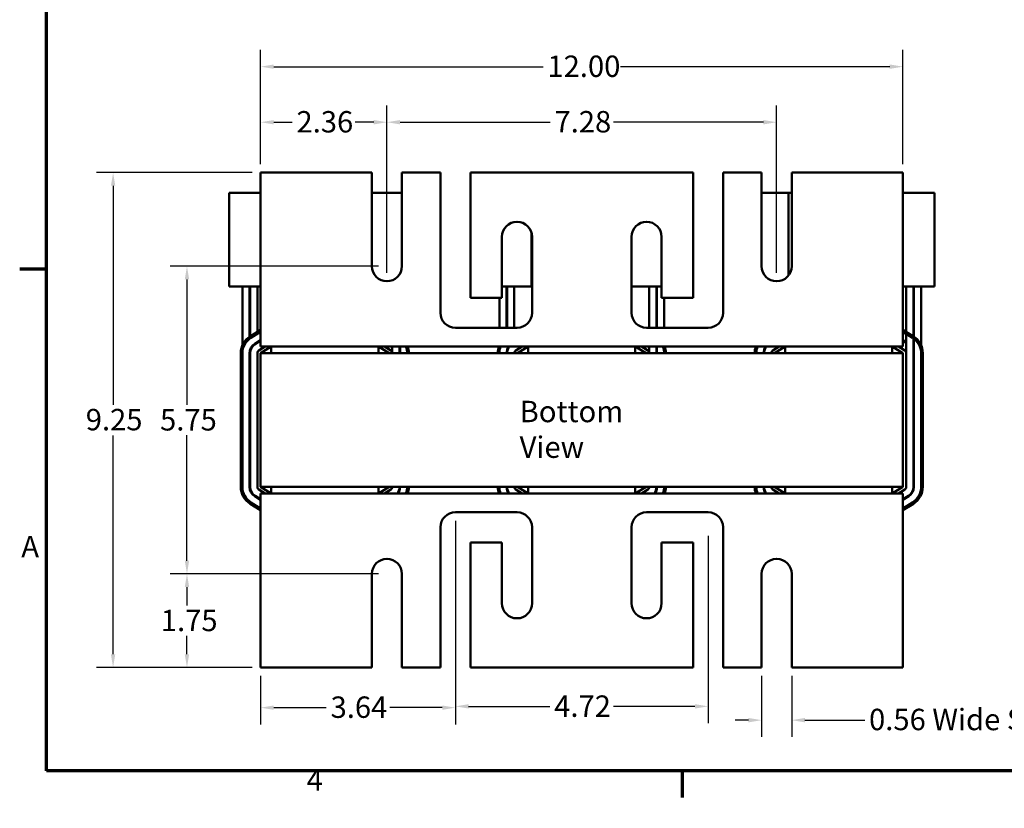
# Model space of a CAD drawing. Units: inches. Extents: x 1.2 to 53.8, y 0.5 to 41.9.
# Drawn here: x 1.4 to 19.8, y 0.5 to 15.3 of the extents above; entities that cross this region are included whole.
import ezdxf

# ---------------------------------------------------------------- set-up
doc = ezdxf.new("R2010")
doc.units = ezdxf.units.IN
doc.header["$LTSCALE"] = 2.5
doc.header["$MEASUREMENT"] = 0
for name, color, linetype, lineweight in [('Border (ANSI)', 7, 'Continuous', 70), ('Dimension (ANSI)', 7, 'Continuous', 25), ('Symbol (ANSI)', 7, 'Continuous', 25), ('Visible (ANSI)', 7, 'Continuous', 50)]:
    doc.layers.add(name, color=color, linetype=linetype, lineweight=lineweight)
doc.styles.add('Note Text (ANSI)', font='tahoma.ttf')
doc.dimstyles.new('Default (ANSI)', dxfattribs={"dimscale": 2.5, "dimtxt": 0.16, "dimasz": 0.098425, "dimexe": 0.125, "dimexo": 0.0625, "dimgap": 0.031496, "dimtad": 0, "dimtih": 1, "dimtoh": 1, "dimrnd": 1e-08, "dimzin": 0, "dimdsep": 46, "dimtxsty": 'Note Text (ANSI)', "dimcen": 0.09, "dimdle": 0.393701, "dimclrd": 256, "dimclre": 256, "dimclrt": 256, "dimadec": 0, "dimazin": 1, "dimtfac": 0.75, "dimtofl": 0, "dimtmove": 0, "dimatfit": 3, "dimfxl": 1, "dimtolj": 1, "dimtzin": 4, "dimlwd": -1, "dimlwe": -1, "dimarcsym": 0})

# ---------------------------------------------------------------- blocks, each defined once
blk = doc.blocks.new('Borders Default Border')
at = {"layer": 'Border (ANSI)'}
for p, q in [((0.75, 4.25), (0.55, 4.25)), ((5.5, 0.5), (5.5, 0.3))]:
    blk.add_line(p, q, dxfattribs=at)
at = {"layer": 'Border (ANSI)', "flags": 128}
blk.add_lwpolyline([(0.75, 0.5), (0.75, 16.5), (21.25, 16.5), (21.25, 0.5), (0.75, 0.5)], dxfattribs=at)
at = {"layer": 'Border (ANSI)', "char_height": 0.16, "attachment_point": 7, "style": 'Note Text (ANSI)'}
for s, insert in [('A', (0.5619, 2.045)), ('4', (2.6942, 0.3))]:
    blk.add_mtext(s, dxfattribs=dict(at, insert=insert))
blk = doc.blocks.new('*D9')
at = {"layer": 'Defpoints', "color": 0, "transparency": 16777216}
for p in [(5.875, 12.429), (3.12, 3.179), (5.875, 3.179)]:
    blk.add_point(p, dxfattribs=at)
at = {"layer": 'Dimension (ANSI)', "transparency": 16777216}
for p, q in [((5.719, 12.429), (2.807, 12.429)), ((3.12, 12.182), (3.12, 8.091)), ((3.12, 3.425), (3.12, 7.516)), ((5.719, 3.179), (2.807, 3.179))]:
    blk.add_line(p, q, dxfattribs=at)
for points in [[(3.079, 12.182), (3.161, 12.182), (3.12, 12.429)], [(3.079, 3.425), (3.161, 3.425), (3.12, 3.179)]]:
    blk.add_solid(points, dxfattribs=at)
at = {"layer": 'Dimension (ANSI)', "transparency": 16777216, "insert": (2.609, 8.012), "char_height": 0.4, "attachment_point": 1, "style": 'Note Text (ANSI)'}
blk.add_mtext('\\A1;9.25', dxfattribs=at)
blk = doc.blocks.new('*D10')
at = {"layer": 'Defpoints', "color": 0, "transparency": 16777216}
for p in [(4.5, 10.679), (8.235, 10.679), (8.235, 4.929)]:
    blk.add_point(p, dxfattribs=at)
at = {"layer": 'Dimension (ANSI)', "transparency": 16777216}
for p, q in [((8.079, 10.679), (4.188, 10.679)), ((4.5, 10.432), (4.5, 8.086)), ((4.5, 5.175), (4.5, 7.521)), ((8.079, 4.929), (4.188, 4.929))]:
    blk.add_line(p, q, dxfattribs=at)
for points in [[(4.459, 10.432), (4.541, 10.432), (4.5, 10.679)], [(4.459, 5.175), (4.541, 5.175), (4.5, 4.929)]]:
    blk.add_solid(points, dxfattribs=at)
at = {"layer": 'Dimension (ANSI)', "transparency": 16777216, "insert": (3.997, 8.008), "char_height": 0.4, "attachment_point": 1, "style": 'Note Text (ANSI)'}
blk.add_mtext('\\A1;5.75', dxfattribs=at)
blk = doc.blocks.new('*D11')
at = {"layer": 'Defpoints', "color": 0, "transparency": 16777216}
for p in [(4.5, 4.929), (8.235, 4.929), (5.875, 3.179)]:
    blk.add_point(p, dxfattribs=at)
at = {"layer": 'Dimension (ANSI)', "transparency": 16777216}
for p, q in [((8.079, 4.929), (4.188, 4.929)), ((4.5, 4.682), (4.5, 4.337)), ((4.5, 3.425), (4.5, 3.77)), ((5.719, 3.179), (4.188, 3.179))]:
    blk.add_line(p, q, dxfattribs=at)
for points in [[(4.459, 4.682), (4.541, 4.682), (4.5, 4.929)], [(4.459, 3.425), (4.541, 3.425), (4.5, 3.179)]]:
    blk.add_solid(points, dxfattribs=at)
at = {"layer": 'Dimension (ANSI)', "transparency": 16777216, "insert": (4.011, 4.258), "char_height": 0.4, "attachment_point": 1, "style": 'Note Text (ANSI)'}
blk.add_mtext('\\A1;1.75', dxfattribs=at)
blk = doc.blocks.new('*D12')
at = {"layer": 'Defpoints', "color": 0, "transparency": 16777216}
for p in [(17.875, 14.409), (5.875, 12.429), (17.875, 12.429)]:
    blk.add_point(p, dxfattribs=at)
at = {"layer": 'Dimension (ANSI)', "transparency": 16777216}
for p, q in [((5.875, 12.585), (5.875, 14.721)), ((17.875, 12.585), (17.875, 14.721)), ((6.122, 14.409), (11.154, 14.409)), ((17.629, 14.409), (12.597, 14.409))]:
    blk.add_line(p, q, dxfattribs=at)
for points in [[(6.122, 14.45), (6.122, 14.368), (5.875, 14.409)], [(17.629, 14.45), (17.629, 14.368), (17.875, 14.409)]]:
    blk.add_solid(points, dxfattribs=at)
at = {"layer": 'Dimension (ANSI)', "transparency": 16777216, "insert": (11.233, 14.617), "char_height": 0.4, "attachment_point": 1, "style": 'Note Text (ANSI)'}
blk.add_mtext('\\A1;12.00', dxfattribs=at)
blk = doc.blocks.new('*D13')
at = {"layer": 'Defpoints', "color": 0, "transparency": 16777216}
for p in [(15.515, 13.371), (8.235, 10.398), (15.515, 10.398)]:
    blk.add_point(p, dxfattribs=at)
at = {"layer": 'Dimension (ANSI)', "transparency": 16777216}
for p, q in [((8.235, 10.554), (8.235, 13.683)), ((15.515, 10.554), (15.515, 13.683)), ((8.482, 13.371), (11.286, 13.371)), ((15.269, 13.371), (12.465, 13.371))]:
    blk.add_line(p, q, dxfattribs=at)
for points in [[(8.482, 13.412), (8.482, 13.33), (8.235, 13.371)], [(15.269, 13.412), (15.269, 13.33), (15.515, 13.371)]]:
    blk.add_solid(points, dxfattribs=at)
at = {"layer": 'Dimension (ANSI)', "transparency": 16777216, "insert": (11.365, 13.58), "char_height": 0.4, "attachment_point": 1, "style": 'Note Text (ANSI)'}
blk.add_mtext('\\A1;7.28', dxfattribs=at)
blk = doc.blocks.new('*D14')
at = {"layer": 'Defpoints', "color": 0, "transparency": 16777216}
for p in [(8.235, 13.371), (5.875, 12.429), (8.235, 10.398)]:
    blk.add_point(p, dxfattribs=at)
at = {"layer": 'Dimension (ANSI)', "transparency": 16777216}
for p, q in [((5.875, 12.585), (5.875, 13.683)), ((8.235, 10.554), (8.235, 13.683)), ((6.122, 13.371), (6.467, 13.371)), ((7.989, 13.371), (7.644, 13.371))]:
    blk.add_line(p, q, dxfattribs=at)
for points in [[(6.122, 13.412), (6.122, 13.33), (5.875, 13.371)], [(7.989, 13.412), (7.989, 13.33), (8.235, 13.371)]]:
    blk.add_solid(points, dxfattribs=at)
at = {"layer": 'Dimension (ANSI)', "transparency": 16777216, "insert": (6.545, 13.579), "char_height": 0.4, "attachment_point": 1, "style": 'Note Text (ANSI)'}
blk.add_mtext('\\A1;2.36', dxfattribs=at)
blk = doc.blocks.new('*D15')
at = {"layer": 'Defpoints', "color": 0, "transparency": 16777216}
for p in [(9.515, 5.799), (14.235, 5.799), (14.235, 2.452)]:
    blk.add_point(p, dxfattribs=at)
at = {"layer": 'Dimension (ANSI)', "transparency": 16777216}
for p, q in [((9.515, 5.642), (9.515, 2.14)), ((14.235, 5.642), (14.235, 2.14)), ((9.762, 2.452), (11.28, 2.452)), ((13.989, 2.452), (12.47, 2.452))]:
    blk.add_line(p, q, dxfattribs=at)
for points in [[(9.762, 2.493), (9.762, 2.411), (9.515, 2.452)], [(13.989, 2.493), (13.989, 2.411), (14.235, 2.452)]]:
    blk.add_solid(points, dxfattribs=at)
at = {"layer": 'Dimension (ANSI)', "transparency": 16777216, "insert": (11.359, 2.656), "char_height": 0.4, "attachment_point": 1, "style": 'Note Text (ANSI)'}
blk.add_mtext('\\A1;4.72', dxfattribs=at)
blk = doc.blocks.new('*D16')
at = {"layer": 'Defpoints', "color": 0, "transparency": 16777216}
for p in [(9.515, 6.08), (5.875, 3.179), (9.515, 2.428)]:
    blk.add_point(p, dxfattribs=at)
at = {"layer": 'Dimension (ANSI)', "transparency": 16777216}
for p, q in [((9.515, 5.923), (9.515, 2.116)), ((5.875, 3.022), (5.875, 2.116)), ((6.122, 2.428), (7.103, 2.428)), ((9.269, 2.428), (8.288, 2.428))]:
    blk.add_line(p, q, dxfattribs=at)
for points in [[(6.122, 2.469), (6.122, 2.387), (5.875, 2.428)], [(9.269, 2.469), (9.269, 2.387), (9.515, 2.428)]]:
    blk.add_solid(points, dxfattribs=at)
at = {"layer": 'Dimension (ANSI)', "transparency": 16777216, "insert": (7.182, 2.637), "char_height": 0.4, "attachment_point": 1, "style": 'Note Text (ANSI)'}
blk.add_mtext('\\A1;3.64', dxfattribs=at)
blk = doc.blocks.new('*D17')
at = {"layer": 'Defpoints', "color": 0, "transparency": 16777216}
for p in [(15.234, 3.179), (15.796, 3.179), (15.234, 2.194)]:
    blk.add_point(p, dxfattribs=at)
at = {"layer": 'Dimension (ANSI)', "transparency": 16777216}
for p, q in [((15.234, 3.022), (15.234, 1.882)), ((15.796, 3.022), (15.796, 1.882)), ((14.988, 2.194), (14.742, 2.194)), ((16.043, 2.194), (17.162, 2.194))]:
    blk.add_line(p, q, dxfattribs=at)
for points in [[(14.988, 2.235), (14.988, 2.153), (15.234, 2.194)], [(16.043, 2.235), (16.043, 2.153), (15.796, 2.194)]]:
    blk.add_solid(points, dxfattribs=at)
at = {"layer": 'Dimension (ANSI)', "transparency": 16777216, "insert": (17.241, 2.407), "char_height": 0.4, "attachment_point": 1, "style": 'Note Text (ANSI)'}
blk.add_mtext('\\A1;\\fTahoma|b0|i0;0.56 Wide Slots', dxfattribs=at)

msp = doc.modelspace()

# ---------------------------------------------------------------- linework, layer by layer
at = {"layer": 'Visible (ANSI)'}
for p, q in [((7.954, 12.429), (5.875, 12.429)), ((5.875, 12.429), (5.875, 9.448)), ((7.954, 10.679), (7.954, 12.429)), ((9.234, 12.429), (8.516, 12.429)), ((8.516, 12.429), (8.516, 10.679)), ((9.234, 9.809), (9.234, 12.429)), ((13.954, 12.429), (9.796, 12.429)), ((9.796, 12.429), (9.796, 10.09)), ((13.954, 10.09), (13.954, 12.429)), ((15.234, 12.429), (14.516, 12.429)), ((14.516, 12.429), (14.516, 9.809)), ((15.234, 10.679), (15.234, 12.429)), ((17.875, 12.429), (15.796, 12.429)), ((15.796, 12.429), (15.796, 10.679)), ((17.875, 9.448), (17.875, 12.429)), ((5.285, 12.049), (5.535, 12.049)), ((5.285, 12.049), (5.285, 10.299)), ((5.875, 12.049), (5.535, 12.049)), ((8.516, 12.049), (7.954, 12.049)), ((15.735, 12.049), (15.234, 12.049)), ((15.796, 12.049), (15.735, 12.049)), ((15.735, 10.504), (15.735, 12.049)), ((18.215, 12.049), (17.875, 12.049)), ((18.215, 12.049), (18.465, 12.049)), ((18.465, 10.299), (18.465, 12.049)), ((10.384, 10.09), (10.384, 11.229)), ((10.935, 10.299), (10.935, 11.306)), ((10.946, 11.229), (10.946, 9.809)), ((12.804, 9.809), (12.804, 11.229)), ((13.366, 11.229), (13.366, 10.09)), ((5.535, 10.299), (5.285, 10.299)), ((5.535, 9.2), (5.535, 10.299)), ((5.535, 10.299), (5.875, 10.299)), ((5.67, 9.362), (5.67, 10.299)), ((5.68, 9.368), (5.68, 10.299)), ((5.815, 9.452), (5.815, 10.299)), ((10.384, 10.299), (10.935, 10.299)), ((10.47, 9.528), (10.47, 10.299)), ((10.48, 9.528), (10.48, 10.299)), ((10.615, 9.528), (10.615, 10.299)), ((10.935, 10.299), (10.946, 10.299)), ((12.804, 10.299), (13.366, 10.299)), ((13.135, 9.528), (13.135, 10.299)), ((13.27, 10.299), (13.27, 9.528)), ((13.28, 9.528), (13.28, 10.299)), ((17.875, 10.299), (18.215, 10.299)), ((17.935, 9.054), (17.935, 10.299)), ((18.07, 10.299), (18.07, 6.554)), ((18.08, 6.554), (18.08, 10.299)), ((18.215, 6.554), (18.215, 10.299)), ((18.465, 10.299), (18.215, 10.299)), ((9.796, 10.09), (10.384, 10.09)), ((10.335, 9.528), (10.335, 10.09)), ((13.366, 10.09), (13.954, 10.09)), ((13.415, 9.528), (13.415, 10.09)), ((5.679, 9.367), (5.875, 9.49)), ((5.875, 9.454), (5.695, 9.342)), ((5.875, 9.179), (5.875, 9.448)), ((10.665, 9.528), (9.515, 9.528)), ((14.235, 9.528), (13.085, 9.528)), ((17.875, 9.49), (18.072, 9.367)), ((18.056, 9.342), (17.875, 9.454)), ((17.875, 9.179), (17.875, 9.448)), ((5.875, 9.295), (5.767, 9.227)), ((5.772, 9.219), (5.875, 9.284)), ((5.815, 9.246), (5.815, 9.258)), ((17.935, 9.258), (17.875, 9.295)), ((17.875, 9.284), (17.935, 9.246)), ((5.505, 6.554), (5.505, 9.054)), ((5.535, 9.054), (5.535, 6.554)), ((5.67, 9.054), (5.67, 6.554)), ((5.68, 9.054), (5.68, 9.117)), ((5.68, 6.554), (5.68, 9.054)), ((5.815, 6.554), (5.815, 9.054)), ((5.844, 9.104), (5.962, 9.179)), ((6.075, 9.179), (5.875, 9.054)), ((6.075, 9.179), (5.875, 9.179)), ((17.875, 9.054), (5.875, 9.054)), ((5.875, 9.054), (5.875, 6.554)), ((6.075, 9.179), (8.075, 9.179)), ((6.075, 9.179), (6.075, 9.054)), ((8.075, 9.179), (8.075, 9.054)), ((8.275, 9.054), (8.075, 9.179)), ((10.875, 9.179), (8.075, 9.179)), ((8.189, 9.179), (8.307, 9.104)), ((8.335, 9.054), (8.335, 9.179)), ((8.47, 9.179), (8.47, 9.054)), ((8.48, 9.054), (8.48, 9.179)), ((8.615, 9.054), (8.615, 9.179)), ((10.48, 9.054), (10.48, 9.117)), ((10.644, 9.104), (10.762, 9.179)), ((10.875, 9.179), (10.675, 9.054)), ((10.875, 9.179), (12.875, 9.179)), ((10.875, 9.179), (10.875, 9.054)), ((12.875, 9.179), (12.875, 9.054)), ((13.075, 9.054), (12.875, 9.179)), ((15.675, 9.179), (12.875, 9.179)), ((12.989, 9.179), (13.107, 9.104)), ((13.135, 9.054), (13.135, 9.179)), ((13.27, 9.179), (13.27, 9.054)), ((13.28, 9.054), (13.28, 9.179)), ((13.415, 9.054), (13.415, 9.179)), ((15.28, 9.054), (15.28, 9.117)), ((15.444, 9.104), (15.562, 9.179)), ((15.675, 9.179), (15.475, 9.054)), ((15.675, 9.179), (17.675, 9.179)), ((15.675, 9.179), (15.675, 9.054)), ((17.675, 9.179), (17.675, 9.054)), ((17.875, 9.054), (17.675, 9.179)), ((17.875, 9.179), (17.675, 9.179)), ((17.789, 9.179), (17.907, 9.104)), ((17.875, 6.554), (17.875, 9.054)), ((17.935, 9.054), (17.935, 6.554)), ((18.215, 6.554), (18.215, 9.054)), ((18.245, 9.054), (18.245, 6.554)), ((5.962, 6.429), (5.844, 6.503)), ((5.875, 6.554), (17.875, 6.554)), ((5.875, 6.554), (6.075, 6.429)), ((6.075, 6.429), (6.075, 6.554)), ((8.075, 6.429), (8.075, 6.554)), ((8.075, 6.429), (8.275, 6.554)), ((8.307, 6.503), (8.189, 6.429)), ((10.762, 6.429), (10.644, 6.503)), ((10.675, 6.554), (10.875, 6.429)), ((10.875, 6.429), (10.875, 6.554)), ((12.875, 6.429), (12.875, 6.554)), ((12.875, 6.429), (13.075, 6.554)), ((13.107, 6.503), (12.989, 6.429)), ((15.562, 6.429), (15.444, 6.503)), ((15.475, 6.554), (15.675, 6.429)), ((15.675, 6.429), (15.675, 6.554)), ((17.675, 6.429), (17.675, 6.554)), ((17.675, 6.429), (17.875, 6.554)), ((17.907, 6.503), (17.789, 6.429)), ((5.695, 6.265), (5.875, 6.153)), ((5.767, 6.38), (5.875, 6.312)), ((5.875, 6.324), (5.772, 6.388)), ((5.875, 6.429), (6.075, 6.429)), ((5.875, 6.429), (5.875, 6.16)), ((8.075, 6.429), (6.075, 6.429)), ((8.075, 6.429), (10.875, 6.429)), ((12.875, 6.429), (10.875, 6.429)), ((12.875, 6.429), (15.675, 6.429)), ((17.675, 6.429), (15.675, 6.429)), ((17.675, 6.429), (17.875, 6.429)), ((17.875, 6.429), (17.875, 6.16)), ((17.979, 6.388), (17.875, 6.324)), ((17.875, 6.312), (17.984, 6.38)), ((17.875, 6.153), (18.056, 6.265)), ((18.056, 6.265), (17.875, 6.153)), ((5.875, 6.117), (5.679, 6.24)), ((5.875, 6.16), (5.875, 3.179)), ((9.515, 6.08), (10.665, 6.08)), ((13.085, 6.08), (14.235, 6.08)), ((18.072, 6.24), (17.875, 6.117)), ((17.875, 3.179), (17.875, 6.16)), ((9.234, 3.179), (9.234, 5.799)), ((10.946, 5.799), (10.946, 4.379)), ((12.804, 4.379), (12.804, 5.799)), ((14.516, 5.799), (14.516, 3.179)), ((10.384, 5.518), (9.796, 5.518)), ((9.796, 5.518), (9.796, 3.179)), ((10.384, 4.379), (10.384, 5.518)), ((13.954, 5.518), (13.366, 5.518)), ((13.366, 5.518), (13.366, 4.379)), ((13.954, 3.179), (13.954, 5.518)), ((7.954, 3.179), (7.954, 4.929)), ((8.516, 4.929), (8.516, 3.179)), ((15.234, 3.179), (15.234, 4.929)), ((15.796, 4.929), (15.796, 3.179)), ((5.875, 3.179), (7.954, 3.179)), ((8.516, 3.179), (9.234, 3.179)), ((9.796, 3.179), (13.954, 3.179)), ((14.516, 3.179), (15.234, 3.179)), ((15.796, 3.179), (17.875, 3.179))]:
    msp.add_line(p, q, dxfattribs=at)
for centre, radius, start, end in [((10.665, 11.229), 0.281, 0, 180), ((13.085, 11.229), 0.281, 0, 180), ((8.235, 10.679), 0.281, 180, 0), ((15.515, 10.679), 0.281, 180, 0), ((9.515, 9.809), 0.281, 180, 270), ((10.665, 9.809), 0.281, 270, 0), ((13.085, 9.809), 0.281, 180, 270), ((14.235, 9.809), 0.281, 270, 0), ((5.875, 9.054), 0.37, 122.0054, 180), ((5.875, 9.054), 0.34, 122.0054, 180), ((5.875, 9.054), 0.205, 122.0054, 180), ((5.875, 9.054), 0.195, 122.0054, 180), ((17.875, 9.054), 0.34, 0, 57.9946), ((17.875, 9.054), 0.37, 0, 57.9946), ((5.875, 9.054), 0.06, 122.0054, 180), ((8.275, 9.054), 0.06, 0, 57.9946), ((8.275, 9.054), 0.205, 0, 17.9698), ((8.275, 9.054), 0.34, 0, 21.5706), ((8.275, 9.054), 0.37, 0, 19.7452), ((10.675, 9.054), 0.37, 160.2548, 180), ((10.675, 9.054), 0.34, 158.4294, 180), ((10.675, 9.054), 0.205, 142.4281, 180), ((10.675, 9.054), 0.195, 140.1317, 180), ((10.675, 9.054), 0.06, 122.0054, 180), ((13.075, 9.054), 0.06, 0, 57.9946), ((13.075, 9.054), 0.205, 0, 17.9698), ((13.075, 9.054), 0.34, 0, 21.5706), ((13.075, 9.054), 0.37, 0, 19.7452), ((15.475, 9.054), 0.37, 160.2548, 180), ((15.475, 9.054), 0.34, 158.4294, 180), ((15.475, 9.054), 0.205, 142.4281, 180), ((15.475, 9.054), 0.195, 140.1317, 180), ((15.475, 9.054), 0.06, 122.0054, 180), ((17.875, 9.054), 0.06, 0, 57.9946), ((17.875, 9.054), 0.205, 0, 17.9698), ((5.875, 6.554), 0.37, 180, 237.9946), ((5.875, 6.554), 0.34, 180, 237.9946), ((5.875, 6.554), 0.205, 180, 237.9946), ((5.875, 6.554), 0.195, 180, 237.9946), ((5.875, 6.554), 0.06, 180, 237.9946), ((8.275, 6.554), 0.06, 302.0054, 0), ((8.275, 6.554), 0.195, 320.1317, 0), ((8.275, 6.554), 0.205, 322.4281, 0), ((8.275, 6.554), 0.34, 338.4294, 0), ((8.275, 6.554), 0.34, 338.4294, 0), ((8.275, 6.554), 0.37, 340.2548, 0), ((10.675, 6.554), 0.37, 180, 199.7452), ((10.675, 6.554), 0.34, 180, 201.5706), ((10.675, 6.554), 0.205, 180, 217.5719), ((10.675, 6.554), 0.195, 180, 219.8683), ((10.675, 6.554), 0.06, 180, 237.9946), ((13.075, 6.554), 0.06, 302.0054, 0), ((13.075, 6.554), 0.195, 320.1317, 0), ((13.075, 6.554), 0.205, 322.4281, 0), ((13.075, 6.554), 0.34, 338.4294, 0), ((13.075, 6.554), 0.34, 338.4294, 0), ((13.075, 6.554), 0.37, 340.2548, 0), ((15.475, 6.554), 0.37, 180, 199.7452), ((15.475, 6.554), 0.34, 180, 201.5706), ((15.475, 6.554), 0.205, 180, 217.5719), ((15.475, 6.554), 0.195, 180, 219.8683), ((15.475, 6.554), 0.06, 180, 237.9946), ((17.875, 6.554), 0.06, 302.0054, 0), ((17.875, 6.554), 0.195, 302.0054, 0), ((17.875, 6.554), 0.205, 302.0054, 0), ((17.875, 6.554), 0.34, 302.0054, 0), ((17.875, 6.554), 0.34, 302.0054, 0), ((17.875, 6.554), 0.37, 302.0054, 0), ((9.515, 5.799), 0.281, 90, 180), ((10.665, 5.799), 0.281, 0, 90), ((13.085, 5.799), 0.281, 90, 180), ((14.235, 5.799), 0.281, 0, 90), ((8.235, 4.929), 0.281, 0, 180), ((15.515, 4.929), 0.281, 0, 180), ((10.665, 4.379), 0.281, 180, 0), ((13.085, 4.379), 0.281, 180, 0)]:
    msp.add_arc(centre, radius, start, end, dxfattribs=at)

# ---------------------------------------------------------------- block references
at = {"xscale": 2.5, "yscale": 2.5, "zscale": 2.5}
msp.add_blockref('Borders Default Border', (0, 0), dxfattribs=at)

# ---------------------------------------------------------------- texts
at = {"layer": 'Symbol (ANSI)', "insert": (10.714, 8.164), "char_height": 0.4, "width": 3.07488, "attachment_point": 1, "style": 'Note Text (ANSI)'}
msp.add_mtext('\\fTahoma|b0|i0;Bottom View', dxfattribs=at)

# ---------------------------------------------------------------- dimensions: what is measured, and where the dimension line sits
at = {"layer": 'Dimension (ANSI)'}
for base, p1, p2, angle, override, picture, middle in [((17.875, 14.409), (5.875, 12.429), (17.875, 12.429), 180, {"dimgap": 0.031496, "dimtih": 0, "dimtoh": 0, "dimdec": 2, "dimtol": 0, "dimlim": 0, "dimtp": 0, "dimtm": 0, "dimtdec": 2, "dimatfit": 1}, '*D12', (11.875, 14.409)), ((8.235, 13.371), (5.875, 12.429), (8.235, 10.398), 180, {"dimgap": 0.031496, "dimtih": 0, "dimtoh": 0, "dimdec": 2, "dimtol": 0, "dimlim": 0, "dimtp": 0, "dimtm": 0, "dimtdec": 2, "dimatfit": 1}, '*D14', (7.055, 13.371)), ((15.515, 13.371), (8.235, 10.398), (15.515, 10.398), 180, {"dimgap": 0.031496, "dimtih": 0, "dimtoh": 0, "dimdec": 2, "dimtol": 0, "dimlim": 0, "dimtp": 0, "dimtm": 0, "dimtdec": 2, "dimatfit": 1}, '*D13', (11.875, 13.371)), ((3.12, 3.179), (5.875, 12.429), (5.875, 3.179), 90, {"dimgap": 0.031496, "dimdec": 2, "dimtol": 0, "dimlim": 0, "dimtp": 0, "dimtm": 0, "dimtdec": 2, "dimatfit": 1}, '*D9', (3.12, 7.804)), ((4.5, 10.679), (8.235, 4.929), (8.235, 10.679), 90, {"dimgap": 0.031496, "dimdec": 2, "dimtol": 0, "dimlim": 0, "dimtp": 0, "dimtm": 0, "dimtdec": 2, "dimatfit": 1}, '*D10', (4.5, 7.804)), ((9.515, 2.428), (5.875, 3.179), (9.515, 6.08), 180, {"dimgap": 0.031496, "dimtih": 0, "dimtoh": 0, "dimdec": 2, "dimtol": 0, "dimlim": 0, "dimtp": 0, "dimtm": 0, "dimtdec": 2, "dimatfit": 1}, '*D16', (7.695, 2.428)), ((14.235, 2.452), (9.515, 5.799), (14.235, 5.799), 180, {"dimgap": 0.031496, "dimtih": 0, "dimtoh": 0, "dimdec": 2, "dimtol": 0, "dimlim": 0, "dimtp": 0, "dimtm": 0, "dimtdec": 2, "dimatfit": 1}, '*D15', (11.875, 2.452)), ((4.5, 4.929), (5.875, 3.179), (8.235, 4.929), 90, {"dimgap": 0.031496, "dimdec": 2, "dimtol": 0, "dimlim": 0, "dimtp": 0, "dimtm": 0, "dimtdec": 2, "dimatfit": 1}, '*D11', (4.5, 4.054))]:
    dim = msp.add_linear_dim(base=base, p1=p1, p2=p2, angle=angle, dimstyle='Default (ANSI)', override=override, dxfattribs=at)
    dim.commit()
    dim.dimension.update_dxf_attribs({"geometry": picture, "text_midpoint": middle, "dimtype": 160})
dim = msp.add_linear_dim(base=(15.234, 2.194), p1=(15.796, 3.179), p2=(15.234, 3.179), angle=180, text='\\fTahoma|b0|i0;<> Wide Slots', dimstyle='Default (ANSI)', override={"dimgap": 0.031496, "dimtih": 0, "dimtoh": 0, "dimdec": 2, "dimtol": 0, "dimlim": 0, "dimtp": 0, "dimtm": 0, "dimtdec": 2, "dimatfit": 1}, dxfattribs=at)
dim.commit()
dim.dimension.update_dxf_attribs({"geometry": '*D17', "text_midpoint": (19.118, 2.194), "dimtype": 160})

doc.saveas('drawing.dxf')
